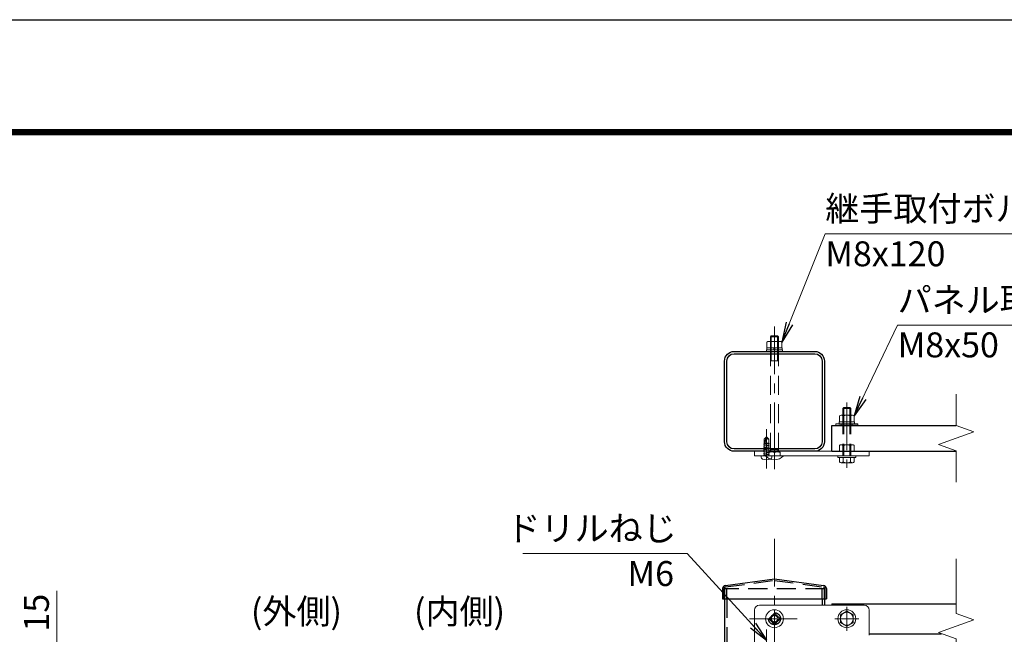
# Model space of a CAD drawing. Units: millimetres. Extents: x 125802 to 134202, y -81626 to -75686.
# Drawn here: x 129535 to 131509, y -76917 to -75686 of the extents above; entities that cross this region are included whole.
import ezdxf

# ---------------------------------------------------------------- set-up
doc = ezdxf.new("R2010")
doc.units = ezdxf.units.MM
doc.header["$LTSCALE"] = 3
doc.header["$MEASUREMENT"] = 0
for name, pattern in [('CENTER', [50.8, 31.75, -6.35, 6.35, -6.35]), ('DASHED', [19.05, 12.7, -6.35]), ('DASHED2', [0.375, 0.25, -0.125])]:
    doc.linetypes.add(name, pattern=pattern)
doc.layers.get('Defpoints').update_dxf_attribs({"color": 8})
for name, color, linetype, lineweight in [('D-BMK', 2, 'CENTER', 13), ('D-STR-DIM', 7, 'Continuous', 13), ('D-STR-TXT', 7, 'Continuous', 13), ('D-STR3', 3, 'Continuous', 13)]:
    doc.layers.add(name, color=color, linetype=linetype, lineweight=lineweight)
doc.layers.add('D-STR1', color=1, linetype='Continuous')
doc.layers.add('D-TTL', color=2, linetype='Continuous')
doc.styles.add('ゴシック', font='txt')
doc.dimstyles.new('STYLE', dxfattribs={"dimscale": 20, "dimtxt": 2.5, "dimasz": 2, "dimexe": 1, "dimexo": 1, "dimgap": 0.8, "dimtad": 1, "dimdsep": 46, "dimtxsty": 'ゴシック', "dimblk": 'OPEN', "dimcen": 1e-08, "dimclrd": 256, "dimclre": 256, "dimclrt": 256, "dimadec": 0, "dimazin": 2, "dimtfac": 1, "dimtmove": 2, "dimatfit": 3, "dimldrblk": 'OPEN', "dimfxl": 0, "dimtolj": 1, "dimtzin": 0, "dimlwd": -1, "dimlwe": -1, "dimarcsym": 0})

# ---------------------------------------------------------------- blocks, each defined once
blk = doc.blocks.new('_Open')
at = {"color": 0, "linetype": 'ByBlock', "lineweight": -2}
for p, q in [((-1, 0.167), (0, 0)), ((-1, -0.167), (0, 0)), ((0, 0), (-1, 0))]:
    blk.add_line(p, q, dxfattribs=at)
blk = doc.blocks.new('*D5')
at = {"layer": 'D-STR-DIM'}
for p, q in [((129609.7, -76956.8), (129609.7, -76830)), ((128776.5, -76996.8), (129629.7, -76996.8)), ((129609.7, -77011.8), (129609.7, -76996.8)), ((129226.5, -77011.8), (129629.7, -77011.8)), ((129609.7, -77051.8), (129609.7, -77091.8))]:
    blk.add_line(p, q, dxfattribs=at)
at = {"layer": 'Defpoints', "color": 0}
for p in [(128756.5, -76996.8), (129609.7, -76996.8), (129206.5, -77011.8)]:
    blk.add_point(p, dxfattribs=at)
at = {"layer": 'D-STR-DIM', "xscale": 40, "yscale": 40, "zscale": 40}
for p, rotation in [((129609.7, -76996.8), 270), ((129609.7, -77011.8), 90)]:
    blk.add_blockref('_Open', p, dxfattribs=dict(at, rotation=rotation))
at = {"layer": 'D-STR-DIM', "insert": (129568.7, -76873.4), "char_height": 50, "attachment_point": 5, "rotation": 90, "style": 'ゴシック'}
blk.add_mtext('\\A1;15', dxfattribs=at)

msp = doc.modelspace()

# ---------------------------------------------------------------- linework, layer by layer
at = {"layer": 'D-BMK'}
for p, q in [((131047.911, -76300.156), (131047.911, -76600.156)), ((131192.911, -76452.356), (131192.911, -76583.356)), ((131031.911, -76505.856), (131031.911, -76584.856)), ((131047.911, -76535.156), (131047.911, -76574.156)), ((131047.911, -76725.525), (131047.911, -77136.025)), ((131047.911, -76868.275), (131047.911, -76902.775)), ((131192.911, -76909.525), (131192.911, -76861.525)), ((130997.911, -76885.525), (131097.911, -76885.525)), ((131062.161, -76885.525), (131033.661, -76885.525)), ((131216.911, -76885.525), (131168.911, -76885.525)), ((131031.911, -76907.025), (131031.911, -76946.025))]:
    msp.add_line(p, q, dxfattribs=at)
at = {"layer": 'D-STR-DIM'}
for points in [[(131411.911, -76611.922), (131411.911, -76549.46), (131376.672, -76536.635), (131447.149, -76510.983), (131411.911, -76498.156), (131411.911, -76435.986)], [(131411.911, -77136.025), (131411.911, -76926.177), (131376.672, -76913.351), (131447.149, -76887.7), (131411.911, -76874.873), (131411.911, -76765.525)]]:
    msp.add_lwpolyline(points, dxfattribs=at)
at = {"layer": 'D-STR1'}
for p, q in [((131162.911, -76498.156), (131411.911, -76498.156)), ((131162.911, -76550.156), (131162.911, -76498.156)), ((131162.911, -76550.156), (131411.911, -76550.156)), ((130949.457, -76818.779), (131047.911, -76805.525)), ((131047.911, -76805.525), (131146.364, -76818.779)), ((130943.911, -76825.122), (130943.911, -76845.525)), ((131151.911, -76825.122), (131151.911, -76845.525)), ((130943.911, -76845.525), (131151.911, -76845.525)), ((130947.911, -76845.525), (130947.911, -77136.025)), ((131147.911, -76845.525), (131147.911, -76858.525)), ((131162.911, -76855.525), (131411.911, -76855.525)), ((131162.911, -76855.525), (131162.911, -76858.525)), ((131237.911, -76915.525), (131382.645, -76915.525))]:
    msp.add_line(p, q, dxfattribs=at)
at = {"layer": 'D-STR1', "linetype": 'DASHED'}
for p, q in [((130952.511, -76845.525), (130952.511, -76825.525)), ((131143.311, -76845.525), (131143.311, -76825.525)), ((130952.511, -76845.525), (130952.511, -77136.025))]:
    msp.add_line(p, q, dxfattribs=at)
at = {"layer": 'D-STR1', "linetype": 'DASHED2'}
msp.add_line((131143.311, -76845.525), (131143.311, -76858.525), dxfattribs=at)
at = {"layer": 'D-STR1'}
for points in [[(131128.711, -76550.156), (130967.111, -76550.156, -0.41421356), (130947.911, -76530.956), (130947.911, -76369.356, -0.41421356), (130967.111, -76350.156), (131128.711, -76350.156, -0.41421356), (131147.911, -76369.356), (131147.911, -76530.956, -0.41421356)], [(131128.711, -76545.556), (130967.111, -76545.556, -0.41421356), (130952.511, -76530.956), (130952.511, -76369.356, -0.41421356), (130967.111, -76354.756), (131128.711, -76354.756, -0.41421356), (131143.311, -76369.356), (131143.311, -76530.956, -0.41421356)]]:
    msp.add_lwpolyline(points, format="xyb", close=True, dxfattribs=at)
at = {"layer": 'D-STR1', "linetype": 'DASHED'}
msp.add_lwpolyline([(130947.111, -76845.525), (130947.111, -76825.122, -0.37554265), (130949.884, -76821.95), (131047.911, -76808.754), (131145.938, -76821.95, -0.37554265), (131148.711, -76825.122), (131148.711, -76845.525)], format="xyb", dxfattribs=at)
msp.add_lwpolyline([(131147.911, -76845.525), (131147.911, -76825.525), (130947.911, -76825.525), (130947.911, -76845.525)], dxfattribs=at)
msp.add_circle((131047.911, -76885.525), 12, dxfattribs=at)
at = {"layer": 'D-STR1'}
for centre, start, end in [((130950.311, -76825.122), 97.666804, 180), ((131145.511, -76825.122), 0, 82.333196)]:
    msp.add_arc(centre, 6.4, start, end, dxfattribs=at)
at = {"layer": 'D-STR3'}
for p, q in [((131039.911, -76320.756), (131041.511, -76319.156)), ((131055.911, -76320.756), (131039.911, -76320.756)), ((131039.911, -76320.756), (131039.911, -76329.956)), ((131054.311, -76319.156), (131041.511, -76319.156)), ((131041.511, -76319.156), (131041.511, -76329.956)), ((131055.911, -76320.756), (131054.311, -76319.156)), ((131054.311, -76319.156), (131054.311, -76329.956)), ((131055.911, -76320.756), (131055.911, -76329.956)), ((131032.911, -76342.956), (131032.911, -76331.356)), ((131032.911, -76342.956), (131062.911, -76342.956)), ((131036.355, -76329.956), (131059.445, -76329.956)), ((131039.911, -76329.956), (131039.911, -76342.956)), ((131040.411, -76342.956), (131040.411, -76331.356)), ((131041.511, -76329.956), (131041.511, -76342.956)), ((131046.911, -76342.956), (131046.911, -76346.956)), ((131048.911, -76342.956), (131048.911, -76346.956)), ((131054.311, -76329.956), (131054.311, -76342.956)), ((131055.411, -76342.956), (131055.411, -76331.356)), ((131055.911, -76329.956), (131055.911, -76342.956)), ((131062.911, -76342.956), (131062.911, -76331.356)), ((131184.911, -76464.356), (131186.911, -76462.356)), ((131186.911, -76462.356), (131198.911, -76462.356)), ((131186.911, -76477.956), (131186.911, -76462.356)), ((131200.911, -76464.356), (131198.911, -76462.356)), ((131198.911, -76477.956), (131198.911, -76462.356)), ((131177.911, -76490.956), (131177.911, -76479.356)), ((131181.355, -76477.956), (131204.445, -76477.956)), ((131184.911, -76464.356), (131200.911, -76464.356)), ((131184.911, -76477.956), (131184.911, -76464.356)), ((131185.411, -76490.956), (131185.411, -76479.356)), ((131200.411, -76490.956), (131200.411, -76479.356)), ((131200.911, -76477.956), (131200.911, -76464.356)), ((131207.911, -76490.956), (131207.911, -76479.356)), ((131214.911, -76494.956), (131170.911, -76494.956)), ((131170.911, -76498.156), (131170.911, -76494.956)), ((131170.911, -76498.156), (131170.911, -76494.956)), ((131208.311, -76490.956), (131177.511, -76490.956)), ((131177.511, -76494.956), (131177.511, -76490.956)), ((131208.311, -76494.956), (131177.511, -76494.956)), ((131177.911, -76490.956), (131207.911, -76490.956)), ((131181.911, -76498.156), (131181.911, -76494.956)), ((131203.911, -76498.156), (131203.911, -76494.956)), ((131208.311, -76494.956), (131208.311, -76490.956)), ((131214.911, -76498.156), (131214.911, -76494.956)), ((131214.911, -76498.156), (131214.911, -76494.956)), ((131031.911, -76521.156), (131027.111, -76525.956)), ((131027.111, -76534.156), (131031.911, -76521.156)), ((131031.911, -76521.156), (131036.711, -76525.956)), ((131037.911, -76534.381), (131025.911, -76536.175)), ((131025.911, -76536.175), (131027.111, -76535.591)), ((131025.911, -76536.175), (131027.111, -76536.4)), ((131037.911, -76537.995), (131025.911, -76539.789)), ((131025.911, -76539.789), (131027.111, -76539.205)), ((131025.911, -76539.789), (131027.111, -76540.014)), ((131037.911, -76541.609), (131025.911, -76543.402)), ((131025.911, -76543.402), (131027.111, -76542.819)), ((131027.111, -76535.591), (131027.111, -76525.956)), ((131027.111, -76534.156), (131036.711, -76534.156)), ((131036.711, -76534.156), (131027.111, -76535.591)), ((131036.711, -76534.965), (131027.111, -76536.4)), ((131027.111, -76539.205), (131027.111, -76536.4)), ((131036.711, -76537.77), (131027.111, -76539.205)), ((131036.711, -76538.579), (131027.111, -76540.014)), ((131027.111, -76542.819), (131027.111, -76540.014)), ((131036.711, -76541.384), (131027.111, -76542.819)), ((131036.711, -76542.193), (131027.111, -76543.627)), ((131036.711, -76534.156), (131036.711, -76525.956)), ((131036.711, -76534.156), (131037.911, -76534.381)), ((131036.711, -76534.965), (131037.911, -76534.381)), ((131036.711, -76537.77), (131036.711, -76534.965)), ((131036.711, -76537.77), (131037.911, -76537.995)), ((131036.711, -76538.579), (131037.911, -76537.995)), ((131036.711, -76541.384), (131036.711, -76538.579)), ((131036.711, -76541.384), (131037.911, -76541.609)), ((131036.711, -76542.193), (131037.911, -76541.609)), ((131036.711, -76544.998), (131036.711, -76542.193)), ((131021.411, -76559.156), (131042.411, -76559.156)), ((131021.411, -76561.977), (131021.411, -76559.156)), ((131025.911, -76543.402), (131027.111, -76543.627)), ((131037.911, -76545.223), (131025.911, -76547.016)), ((131025.911, -76547.016), (131027.111, -76546.432)), ((131025.911, -76547.016), (131027.111, -76547.241)), ((131037.911, -76548.836), (131025.911, -76550.63)), ((131025.911, -76550.63), (131027.111, -76550.046)), ((131025.911, -76550.63), (131027.111, -76550.855)), ((131037.911, -76552.45), (131025.911, -76554.244)), ((131025.911, -76554.244), (131027.111, -76553.66)), ((131025.911, -76554.244), (131027.111, -76554.469)), ((131037.911, -76556.064), (131025.911, -76557.857)), ((131025.911, -76557.857), (131027.111, -76557.274)), ((131025.911, -76557.857), (131027.111, -76558.082)), ((131027.111, -76546.432), (131027.111, -76543.627)), ((131036.711, -76544.998), (131027.111, -76546.432)), ((131036.711, -76545.806), (131027.111, -76547.241)), ((131027.111, -76550.046), (131027.111, -76547.241)), ((131036.711, -76548.611), (131027.111, -76550.046)), ((131036.711, -76549.42), (131027.111, -76550.855)), ((131027.111, -76553.66), (131027.111, -76550.855)), ((131036.711, -76552.225), (131027.111, -76553.66)), ((131036.711, -76553.034), (131027.111, -76554.469)), ((131027.111, -76557.274), (131027.111, -76554.469)), ((131036.711, -76555.839), (131027.111, -76557.274)), ((131036.711, -76556.648), (131027.111, -76558.082)), ((131027.111, -76559.156), (131027.111, -76558.082)), ((131065.911, -76559.156), (131029.911, -76559.156)), ((131036.711, -76544.998), (131037.911, -76545.223)), ((131036.711, -76545.806), (131037.911, -76545.223)), ((131036.711, -76548.611), (131036.711, -76545.806)), ((131036.711, -76548.611), (131037.911, -76548.836)), ((131036.711, -76549.42), (131037.911, -76548.836)), ((131036.711, -76552.225), (131036.711, -76549.42)), ((131036.711, -76552.225), (131037.911, -76552.45)), ((131036.711, -76553.034), (131037.911, -76552.45)), ((131036.711, -76555.839), (131036.711, -76553.034)), ((131036.711, -76555.839), (131037.911, -76556.064)), ((131036.711, -76556.648), (131037.911, -76556.064)), ((131036.711, -76559.156), (131036.711, -76556.648)), ((131042.411, -76561.977), (131042.411, -76559.156)), ((131207.911, -76550.156), (131177.911, -76550.156)), ((131177.911, -76550.156), (131207.911, -76550.156)), ((131177.911, -76571.196), (131177.911, -76562.356)), ((131207.911, -76562.356), (131177.911, -76562.356)), ((131185.394, -76571.196), (131185.394, -76562.356)), ((131200.427, -76571.196), (131200.427, -76562.356)), ((131207.911, -76571.196), (131207.911, -76562.356)), ((131204.169, -76573.356), (131181.652, -76573.356)), ((131017.911, -76858.525), (131227.911, -76858.525)), ((131007.911, -76868.525), (131007.911, -76938.525)), ((131192.911, -76870.525), (131179.911, -76878.009)), ((131179.911, -76878.009), (131179.911, -76893.042)), ((131192.911, -76870.525), (131205.911, -76878.009)), ((131205.911, -76878.009), (131205.911, -76893.042)), ((131237.911, -76868.525), (131237.911, -76918.242)), ((131192.911, -76900.525), (131179.911, -76893.042)), ((131192.911, -76900.525), (131205.911, -76893.042))]:
    msp.add_line(p, q, dxfattribs=at)
at = {"layer": 'D-STR3', "linetype": 'DASHED'}
for p, q in [((131039.911, -76551.156), (131039.911, -76329.956)), ((131041.511, -76369.156), (131041.511, -76342.956)), ((131054.311, -76369.156), (131054.311, -76342.956)), ((131055.911, -76551.156), (131055.911, -76329.956)), ((131055.911, -76369.156), (131039.911, -76369.156)), ((131184.911, -76477.956), (131184.911, -76559.156)), ((131186.911, -76477.956), (131186.911, -76559.156)), ((131198.911, -76477.956), (131198.911, -76559.156)), ((131200.911, -76477.956), (131200.911, -76559.156)), ((131177.911, -76550.156), (131177.911, -76538.556)), ((131177.911, -76550.156), (131177.911, -76538.556)), ((131181.355, -76537.156), (131204.445, -76537.156)), ((131204.467, -76537.156), (131181.376, -76537.156)), ((131185.411, -76550.156), (131185.411, -76538.556)), ((131185.411, -76550.156), (131185.411, -76538.556)), ((131200.411, -76550.156), (131200.411, -76538.556)), ((131200.411, -76550.156), (131200.411, -76538.556)), ((131207.911, -76550.156), (131207.911, -76538.556)), ((131207.911, -76550.156), (131207.911, -76538.556)), ((131036.611, -76552.356), (131038.689, -76551.156)), ((131036.611, -76559.156), (131036.611, -76552.356)), ((131057.132, -76551.156), (131038.689, -76551.156)), ((131055.911, -76546.756), (131039.911, -76546.756)), ((131039.911, -76551.156), (131041.511, -76546.756)), ((131055.911, -76551.156), (131054.311, -76546.756)), ((131059.211, -76552.356), (131057.132, -76551.156)), ((131059.211, -76559.156), (131059.211, -76552.356)), ((131036.597, -76885.525), (131047.911, -76874.212)), ((131059.224, -76885.525), (131047.911, -76874.212)), ((131047.911, -76896.839), (131036.597, -76885.525)), ((131047.911, -76896.839), (131059.224, -76885.525))]:
    msp.add_line(p, q, dxfattribs=at)
at = {"layer": 'D-STR3'}
for points in [[(131063.311, -76346.956), (131032.511, -76346.956), (131032.511, -76342.956), (131063.311, -76342.956)], [(131031.911, -76350.156), (131031.911, -76346.956), (131063.911, -76346.956), (131063.911, -76350.156)], [(131007.911, -76550.156), (131237.911, -76550.156), (131237.911, -76559.156), (131007.911, -76559.156)], [(131174.911, -76559.156), (131210.911, -76559.156), (131210.911, -76562.356), (131174.911, -76562.356)]]:
    msp.add_lwpolyline(points, close=True, dxfattribs=at)
for centre, radius in [((131047.911, -76885.525), 18), ((131192.911, -76885.525), 18), ((131192.911, -76885.525), 13)]:
    msp.add_circle(centre, radius, dxfattribs=at)
at = {"layer": 'D-STR3', "linetype": 'DASHED'}
for radius in [8, 6.4]:
    msp.add_circle((131047.911, -76885.525), radius, dxfattribs=at)
at = {"layer": 'D-STR3'}
for centre, radius, start, end in [((131036.661, -76335.645), 5.697, 48.834914, 131.165086), ((131047.911, -76350.746), 20.789, 68.852953, 111.147047), ((131059.161, -76335.65), 5.701, 48.865046, 131.134954), ((131181.661, -76483.645), 5.697, 48.834914, 131.165086), ((131192.911, -76498.746), 20.789, 68.852953, 111.147047), ((131204.161, -76483.65), 5.701, 48.865046, 131.134954), ((131016.868, -76522.988), 15.154, 312.525257, 358.928062), ((131035.852, -76522.015), 4.034, 167.71483, 282.28517), ((131025.411, -76561.977), 4, 180, 246.030518), ((131047.911, -76542.906), 24.25, 222.075022, 317.924978), ((131038.411, -76561.977), 4, 293.969482, 0), ((131031.911, -76547.356), 20, 246.030518, 293.969482), ((131181.652, -76569.036), 4.32, 210, 330), ((131192.911, -76559.199), 14.157, 237.93138, 302.06862), ((131204.169, -76569.036), 4.32, 210, 330), ((131017.911, -76868.525), 10, 90, 180), ((131227.911, -76868.525), 10, 0, 90)]:
    msp.add_arc(centre, radius, start, end, dxfattribs=at)
at = {"layer": 'D-STR3', "linetype": 'DASHED'}
for centre, radius, start, end in [((131181.661, -76542.845), 5.697, 48.834914, 131.165086), ((131181.661, -76542.85), 5.701, 48.865046, 131.134954), ((131192.911, -76557.946), 20.789, 68.852953, 111.147047), ((131192.911, -76557.946), 20.789, 68.852953, 111.147047), ((131204.161, -76542.845), 5.697, 48.834914, 131.165086), ((131204.161, -76542.85), 5.701, 48.865046, 131.134954), ((131042.261, -76565.159), 13.994, 66.186677, 113.813323), ((131053.561, -76565.054), 13.898, 66.012798, 113.987202)]:
    msp.add_arc(centre, radius, start, end, dxfattribs=at)
at = {"layer": 'D-TTL'}
for points in [[(125801.875, -75685.525), (134201.875, -75685.525), (134201.875, -81625.525), (125801.875, -81625.525)], [(126071.875, -75905.525), (133931.875, -75905.525), (133931.875, -81405.525), (126071.875, -81405.525)], [(126074.375, -75908.025), (133929.375, -75908.025), (133929.375, -81403.025), (126074.375, -81403.025)], [(126076.875, -75910.525), (133926.875, -75910.525), (133926.875, -81400.525), (126076.875, -81400.525)], [(126079.375, -75913.025), (133924.375, -75913.025), (133924.375, -81398.025), (126079.375, -81398.025)], [(126081.875, -75915.525), (133921.875, -75915.525), (133921.875, -81395.525), (126081.875, -81395.525)]]:
    msp.add_lwpolyline(points, close=True, dxfattribs=at)
at = {"layer": 'Defpoints', "linetype": 'DASHED'}
msp.add_line((131214.911, -76498.156), (131170.911, -76498.156), dxfattribs=at)
at = {"layer": 'Defpoints'}
msp.add_point((131192.911, -76559.156), dxfattribs=at)

# ---------------------------------------------------------------- texts
at = {"layer": 'D-STR-TXT', "char_height": 50, "style": 'ゴシック'}
for s, insert, attachment_point in [('継手取付ボルト(角根B.N.SW)', (131149.773, -76104.595), 7), ('M8x120', (131149.773, -76195.173), 7), ('パネル取付ボルト(B.N.SW)', (131294.773, -76287.596), 7), ('M8x50', (131294.773, -76377.596), 7), ('ドリルねじ', (130852.099, -76745.09), 9), ('M6', (130846.61, -76835.667), 9), ('(外側)', (130181.221, -76911.361), 9), ('(内側)', (130325.456, -76911.361), 7)]:
    msp.add_mtext(s, dxfattribs=dict(at, insert=insert, attachment_point=attachment_point))

# ---------------------------------------------------------------- dimensions: what is measured, and where the dimension line sits
at = {"layer": 'D-STR-DIM'}
dim = msp.add_linear_dim(base=(129609.674, -76996.784), p1=(129206.472, -77011.784), p2=(128756.472, -76996.784), angle=90, dimstyle='STYLE', override={"dimtix": 1, "dimtmove": 0}, dxfattribs=at)
dim.commit()
dim.dimension.update_dxf_attribs({"geometry": '*D5', "text_midpoint": (129609.674, -76873.373), "dimtype": 160})

# ---------------------------------------------------------------- leaders
for points in [[(131062.911, -76331.356), (131149.773, -76114.595), (131973.702, -76114.595)], [(131207.911, -76479.356), (131294.773, -76297.596), (132058.702, -76297.596)], [(131031.911, -76928.525), (130872.788, -76755.09), (130543.392, -76755.09)]]:
    msp.add_leader(points, dimstyle='STYLE', override={"dimgap": 0.8, "dimtad": 1, "dimtix": 1}, dxfattribs=at)

doc.saveas('drawing.dxf')
